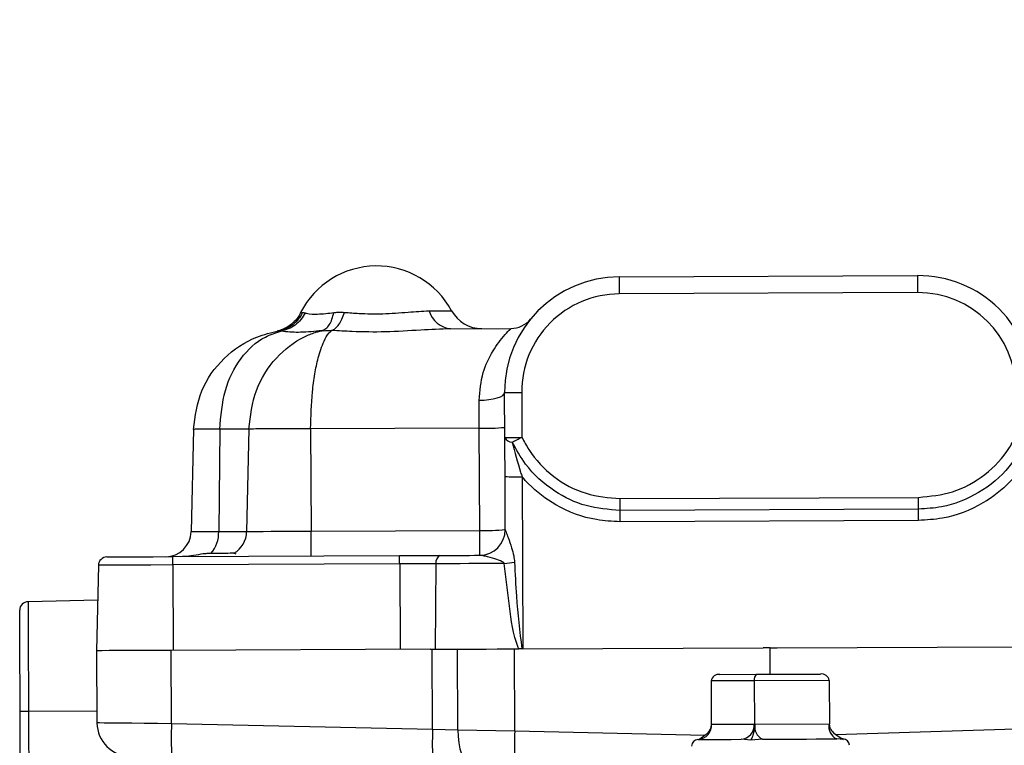
# Model space of a CAD drawing. Units: inches. Extents: x 0.3 to 16.7, y 0.3 to 10.7.
# Drawn here: x 4.7 to 4.9, y 4.6 to 4.7 of the extents above; entities that cross this region are included whole.
import ezdxf

# ---------------------------------------------------------------- set-up
doc = ezdxf.new("R2010")
doc.units = ezdxf.units.IN
doc.header["$MEASUREMENT"] = 0
doc.layers.add('FORMAT', color=7, linetype='Continuous')
doc.dimstyles.new('SLDDIMSTYLE2', dxfattribs={"dimtxt": 0.18, "dimasz": 0.13, "dimexe": 0, "dimexo": 0.0625, "dimgap": 0, "dimtad": 0, "dimtih": 1, "dimtoh": 1, "dimdec": 0, "dimrnd": 1e-09, "dimzin": 0, "dimdsep": 46, "dimtxsty": 'Standard', "dimsah": 1, "dimcen": 0.09, "dimadec": 0, "dimazin": 0, "dimtfac": 0.13, "dimtdec": 0, "dimtofl": 0, "dimtmove": 0, "dimatfit": 3, "dimfxl": 1, "dimfrac": 2, "dimtolj": 1, "dimtzin": 0, "dimarcsym": 0})

msp = doc.modelspace()

# ---------------------------------------------------------------- linework, layer by layer
at = {"color": 7, "linetype": 'Continuous', "lineweight": 25}
for p, q in [((4.7941700115, 4.67384917), (4.8401013351, 4.6740496512)), ((4.8401127945, 4.6714250131), (4.7941814709, 4.6712244927)), ((4.745205226, 4.6682993674), (4.745415172, 4.668337031)), ((4.7682033497, 4.6658617174), (4.777501244, 4.6659022751)), ((4.7765612584, 4.6491224725), (4.7765309868, 4.6560554235)), ((4.7791556249, 4.656066883), (4.7791858966, 4.6491339319)), ((4.7726180044, 4.6505450445), (4.7466644838, 4.6504317409)), ((4.7726866827, 4.6348067979), (4.7726180044, 4.6505450445)), ((4.728616479, 4.650352933), (4.7282730874, 4.6346128872)), ((4.7326814062, 4.6503706892), (4.7325057994, 4.6346313866)), ((4.7371347023, 4.6503901272), (4.736810123, 4.6346501597)), ((4.7466644838, 4.6504317409), (4.7467332012, 4.6346934943)), ((4.7766232488, 4.6349250685), (4.7765874626, 4.6431180085)), ((4.7792124136, 4.6430607505), (4.7793280638, 4.6165659775)), ((4.7943191013, 4.6396962952), (4.8402504249, 4.6398968155)), ((4.8402583644, 4.6380811423), (4.7943270408, 4.6378806219)), ((4.840265991, 4.6363341865), (4.7943346673, 4.6361336661)), ((4.7467332012, 4.6346934943), (4.7726866827, 4.6348067979)), ((4.7254597794, 4.6307666277), (4.7603655735, 4.6309190028)), ((4.7352198445, 4.6311490517), (4.7348504834, 4.6312783515)), ((4.7727291178, 4.6309725062), (4.7727034221, 4.6309728582)), ((4.7139990265, 4.6294385861), (4.713711876, 4.6162794919)), ((4.7603711272, 4.629641062), (4.7254654114, 4.6294886478)), ((4.7254654114, 4.6294886478), (4.7255228258, 4.6163310789)), ((4.7603711272, 4.629641062), (4.7604285808, 4.616483454)), ((4.7659601578, 4.6296654279), (4.7658400098, 4.6165070768)), ((4.7138817727, 4.6240662677), (4.7031572388, 4.6238322687)), ((4.713711876, 4.6162794919), (4.7137602168, 4.6052104713)), ((4.7650813022, 4.6165037524), (4.7252136169, 4.61632971)), ((4.7252626617, 4.605093374), (4.7252136169, 4.61632971)), ((4.7654497637, 4.6042165522), (4.7653961039, 4.6165051604)), ((4.7693375588, 4.6040808382), (4.7692832341, 4.6165220953)), ((4.7780843448, 4.6039409002), (4.7780292379, 4.6165603064)), ((4.7791788566, 4.6165653126), (4.7787260334, 4.616563318)), ((4.7793280638, 4.6165659775), (4.8163079744, 4.6167273872)), ((4.8173854731, 4.6167321196), (4.8163079744, 4.6167273872)), ((4.8173854731, 4.6167321196), (4.8184629326, 4.6167368129)), ((4.8174032293, 4.6126602306), (4.8173854731, 4.6167321196)), ((4.8184629326, 4.6167368129), (4.8554428432, 4.6168982617)), ((4.8096624867, 4.612626439), (4.8153291128, 4.6126511569)), ((4.8153291128, 4.6126511569), (4.8251439719, 4.6126940222)), ((4.8149674565, 4.6116495721), (4.8083008491, 4.6116204737)), ((4.8083008491, 4.6116204737), (4.8083299474, 4.6049535143)), ((4.8265143311, 4.6116999857), (4.8149674565, 4.6116495721)), ((4.8149674565, 4.6116495721), (4.8149965549, 4.6049826126)), ((4.8265143311, 4.6116999857), (4.8265434686, 4.6050330263)), ((4.7032307669, 4.6069948952), (4.7137522382, 4.6070404982)), ((4.7252626617, 4.605093374), (4.7654497637, 4.6042165522)), ((4.7654497637, 4.6042165522), (4.7693375588, 4.6040808382)), ((4.7693375588, 4.6040808382), (4.7780843448, 4.6039409002)), ((4.7780843448, 4.6039409002), (4.8074032204, 4.6033012454)), ((4.8083299474, 4.6049535143), (4.8083723043, 4.6049540619)), ((4.8083723043, 4.6049540619), (4.814954198, 4.6049828082)), ((4.814954198, 4.6049828082), (4.8149965549, 4.6049826126)), ((4.8149965549, 4.6049826126), (4.8150698874, 4.6049833166)), ((4.8150698874, 4.6049833166), (4.826470097, 4.6050330654)), ((4.826470097, 4.6050330654), (4.8265434686, 4.6050330263)), ((4.8274845884, 4.6033888924), (4.856796776, 4.6042845265)), ((4.8144390715, 4.6025280668), (4.8129436755, 4.6026406664)), ((4.8162467271, 4.6026550982), (4.8144390715, 4.6025280668)), ((4.8286746084, 4.6025902136), (4.8276469367, 4.602704847)), ((4.828532011, 4.6027087189), (4.8286746084, 4.6025902136))]:
    msp.add_line(p, q, dxfattribs=at)
at = {"color": 7, "linetype": 'Continuous', "lineweight": 25, "flags": 128}
for points in [[(4.7941700115, 4.67384917), (4.7941702461, 4.6737987172), (4.7941708719, 4.6736493536), (4.7941719279, 4.6734068284), (4.794173375, 4.6730804109), (4.7941750958, 4.6726826946), (4.7941770905, 4.6722288936), (4.7941792416, 4.6717365295), (4.7941814709, 4.6712244927)], [(4.8401013351, 4.6740496512), (4.8401015306, 4.6739992376), (4.8401021955, 4.673849874), (4.8401032515, 4.6736073488), (4.8401046986, 4.6732809312), (4.8401064195, 4.6728832149), (4.8401084141, 4.6724294139), (4.8401105652, 4.6719370498), (4.8401127945, 4.6714250131)], [(4.7649340505, 4.6686221086), (4.7669725372, 4.6686309867), (4.7681322856, 4.6686360711), (4.7683644856, 4.668637088)], [(4.7417298919, 4.665536082), (4.7418422177, 4.6655432784), (4.7419646341, 4.6655284554), (4.7420547842, 4.665506045), (4.7420785243, 4.6654988878), (4.7420845474, 4.6654970105), (4.7420845083, 4.6654970105)], [(4.7483993544, 4.6655615431), (4.7483995109, 4.6655615822), (4.7489582458, 4.6656035088), (4.749533368, 4.6656058554), (4.7498091764, 4.6655929098), (4.7498782458, 4.6655881774), (4.7498955327, 4.6655869259), (4.7498953763, 4.6655869259)], [(4.7725991531, 4.6548571512), (4.77336713, 4.6548831989), (4.7741053828, 4.6549536371), (4.7747855563, 4.6550657674), (4.7753815245, 4.6552152483), (4.7758703295, 4.6553963698), (4.7762332764, 4.655602131), (4.7764563245, 4.6558247098), (4.7765309868, 4.6560554235)], [(4.7765309868, 4.6560554235), (4.7765814004, 4.6560556582), (4.776730764, 4.6560563231), (4.7769733283, 4.6560573791), (4.7772997068, 4.656058787), (4.7776974622, 4.656060547), (4.7781512241, 4.6560625026), (4.7786435882, 4.6560646536), (4.7791556249, 4.656066883)], [(4.7726180044, 4.6505450445), (4.7726156187, 4.6510927111), (4.7726132329, 4.6516392825), (4.7726108472, 4.6521839767), (4.7726084614, 4.6527262069), (4.7726061148, 4.6532652691), (4.7726037682, 4.6538005767), (4.7726014606, 4.6543314257), (4.7725991531, 4.6548571512)], [(4.7371347023, 4.6503901272), (4.7368070332, 4.6503886801), (4.7364079481, 4.6503869592), (4.7359398717, 4.6503849255), (4.7354056983, 4.6503825788), (4.7348089479, 4.6503799584), (4.7341531403, 4.6503771034), (4.7334424997, 4.6503740136), (4.7326814062, 4.6503706892)], [(4.7765612584, 4.6491224725), (4.7766116721, 4.6491227072), (4.7767610357, 4.6491233329), (4.7770036, 4.6491243889), (4.7773299784, 4.649125836), (4.7777277338, 4.6491275569), (4.7781814957, 4.6491295515), (4.7786738598, 4.6491317026), (4.7791858966, 4.6491339319)], [(4.7765874626, 4.6431180085), (4.776565717, 4.648103327), (4.7765612584, 4.6491224725)], [(4.7777095865, 4.6484182851), (4.7778702531, 4.6484961935), (4.7780403062, 4.6485785997), (4.7782184944, 4.6486649951), (4.778403566, 4.648754715), (4.7785942305, 4.6488471335), (4.7787890798, 4.6489415857), (4.7789867842, 4.6490374068), (4.7791858966, 4.6491339319)], [(4.7943270408, 4.6378806219), (4.7943262194, 4.6380696046), (4.7943253199, 4.6382734103), (4.7943243812, 4.6384902007), (4.7943233644, 4.638717942), (4.7943223475, 4.6389546397), (4.7943212915, 4.6391980645), (4.7943201964, 4.6394460261), (4.7943191013, 4.6396962952)], [(4.8402583644, 4.6380811423), (4.8402575431, 4.638270125), (4.8402566435, 4.6384739306), (4.8402557049, 4.638690721), (4.840254688, 4.6389184624), (4.8402536711, 4.6391551601), (4.8402526151, 4.6393985848), (4.84025152, 4.6396465464), (4.8402504249, 4.6398968155)], [(4.7943346673, 4.6361336661), (4.7943336113, 4.6363749789), (4.7943325554, 4.6366136712), (4.7943315385, 4.6368477094), (4.7943305607, 4.6370750988), (4.794329583, 4.6372938838), (4.7943286834, 4.6375022263), (4.794327823, 4.6376983663), (4.7943270408, 4.6378806219)], [(4.840265991, 4.6363341865), (4.840264935, 4.6365754992), (4.840263879, 4.6368141916), (4.8402628621, 4.6370482298), (4.8402618843, 4.6372756191), (4.8402609066, 4.6374944042), (4.840260007, 4.6377027467), (4.8402591466, 4.6378988866), (4.8402583644, 4.6380811423)], [(4.7282730874, 4.6346128872), (4.7283441906, 4.6346132001), (4.7285565614, 4.6346141388), (4.7289072276, 4.6346156641), (4.7293914176, 4.6346177761), (4.7300024825, 4.6346204356), (4.730732131, 4.6346236427), (4.7315704288, 4.63462728), (4.7325057994, 4.6346313866)], [(4.7325057994, 4.6346313866), (4.7332413926, 4.6346345937), (4.733928254, 4.6346375661), (4.7345620814, 4.6346403429), (4.7351389636, 4.6346428851), (4.7356552243, 4.6346451144), (4.7361076564, 4.6346471091), (4.7364934049, 4.6346487908), (4.736810123, 4.6346501597)], [(4.736810123, 4.6346501597), (4.7374245514, 4.6346528583), (4.7382721185, 4.6346565347), (4.7393315481, 4.6346611889), (4.7405763621, 4.6346666253), (4.7419753895, 4.6346727265), (4.743493548, 4.6346793362), (4.745092822, 4.6346863371), (4.7467332012, 4.6346934943)], [(4.7467499406, 4.6308595546), (4.7467496277, 4.6309327306), (4.7467486891, 4.6311494819), (4.7467471246, 4.6315017516), (4.7467450518, 4.6319764768), (4.7467425487, 4.6325560186), (4.7467396545, 4.6332188269), (4.7467364865, 4.633940223), (4.7467332012, 4.6346934943)], [(4.7727034221, 4.6309728582), (4.7727031092, 4.6310460342), (4.7727021706, 4.6312627855), (4.7727006453, 4.6316150552), (4.7726985724, 4.6320897804), (4.7726960302, 4.6326693221), (4.772693136, 4.6333320914), (4.7726900072, 4.6340535266), (4.7726866827, 4.6348067979)], [(4.7348504834, 4.6312783515), (4.7345887549, 4.6312771782), (4.734270003, 4.6312758093), (4.7338961833, 4.6312741667), (4.7334695642, 4.6312722894), (4.7329928835, 4.6312702165), (4.7324691136, 4.6312679481), (4.7319015397, 4.631265445), (4.7312936818, 4.6312628246)], [(4.7603655735, 4.6309190028), (4.7611877187, 4.630922601), (4.7620061092, 4.63092616), (4.7628169905, 4.6309297191), (4.763616608, 4.6309332), (4.7644013634, 4.6309366417), (4.7651676585, 4.6309399661), (4.7659119343, 4.6309432123), (4.7666307883, 4.6309463803)], [(4.7603711272, 4.629641062), (4.7603700321, 4.6298921133), (4.7603689762, 4.6301326048), (4.7603680375, 4.6303535409), (4.7603671771, 4.6305467084), (4.7603665122, 4.6307049502), (4.7603659646, 4.6308223995), (4.7603656517, 4.6308946369), (4.7603655735, 4.6309190028)], [(4.7666307883, 4.6309463803), (4.7673449489, 4.63094947), (4.7680740107, 4.6309526771), (4.768817035, 4.6309559233), (4.7695728876, 4.6309592086), (4.7703405516, 4.6309625721), (4.771118932, 4.6309659747), (4.7719069335, 4.6309694164), (4.7727034221, 4.6309728582)], [(4.7254654114, 4.6294886478), (4.7220605938, 4.6294737857), (4.7189629514, 4.6294602534), (4.7164518124, 4.6294493024), (4.714753784, 4.6294419105), (4.7140220236, 4.6294387035), (4.7139990265, 4.6294385861)], [(4.7153053225, 4.6307223153), (4.7153256601, 4.6307223935), (4.7159737237, 4.6307252095), (4.7174775285, 4.6307317801), (4.7197012824, 4.6307414795), (4.7224445823, 4.6307534474), (4.7254597794, 4.6307666277)], [(4.7254654114, 4.6294886478), (4.725464238, 4.6297397382), (4.7254632212, 4.6299802296), (4.7254622825, 4.6302011658), (4.7254614221, 4.6303943333), (4.7254607181, 4.630552575), (4.7254602488, 4.6306699852), (4.7254599359, 4.6307422617), (4.7254597794, 4.6307666277)], [(4.7659601578, 4.6296654279), (4.7653188994, 4.6296626511), (4.7646549569, 4.6296597569), (4.7639713808, 4.6296567454), (4.7632713, 4.6296536947), (4.7625579606, 4.629650605), (4.761834609, 4.629647437), (4.7611045694, 4.62964423), (4.7603711272, 4.629641062)], [(4.7764759972, 4.6297113439), (4.7750920274, 4.6297053208), (4.7737183046, 4.6296992978), (4.7723596785, 4.6296933921), (4.771021038, 4.6296875255), (4.7697071545, 4.6296818153), (4.7684226822, 4.6296761834), (4.7671721971, 4.629670747), (4.7659601578, 4.6296654279)], [(4.7031572388, 4.6238322687), (4.7031573953, 4.6237994548), (4.703160837, 4.6230096151), (4.7031686592, 4.6212125976), (4.7031803924, 4.6185215496), (4.7031953326, 4.615106133), (4.7032124631, 4.6111814957), (4.7032307669, 4.6069948952)], [(4.7019412884, 4.6069915708), (4.7019244709, 4.6108513235), (4.7019086702, 4.614469607), (4.7018949032, 4.6176184062), (4.7018841087, 4.6200993518), (4.7018768341, 4.6217560793), (4.7018737052, 4.6224842807), (4.7018735488, 4.6225145132)], [(4.7252136169, 4.61632971), (4.7229509871, 4.6163198541), (4.7207841783, 4.6163103893), (4.7187939151, 4.6163017068), (4.7170543512, 4.6162941193), (4.7156303321, 4.6162879007), (4.7145748918, 4.6162832857), (4.7139273758, 4.6162804697), (4.7137119543, 4.6162794919)], [(4.7650813022, 4.6165037524), (4.7651779837, 4.6165041827), (4.7652741568, 4.6165046129), (4.7653698215, 4.6165050431), (4.7654649386, 4.6165054342), (4.7655595473, 4.6165058644), (4.7656535693, 4.6165062555), (4.7657470829, 4.6165066857), (4.7658400098, 4.6165070768)], [(4.7658400098, 4.6165070768), (4.7673161635, 4.6165135301), (4.7688468764, 4.616520218), (4.7704244049, 4.6165271015), (4.7720406529, 4.6165341414), (4.7736874072, 4.6165413378), (4.775356259, 4.6165486124), (4.7770386431, 4.6165559652), (4.7787260334, 4.616563318)], [(4.7793280638, 4.6165659775), (4.779278315, 4.6165657428), (4.7792285663, 4.6165655473), (4.7791788566, 4.6165653126)], [(4.7019979989, 4.5940074185), (4.7019933838, 4.5950585175), (4.7019879084, 4.5963272673), (4.7019814942, 4.5977904753), (4.7019743761, 4.5994213507), (4.7019666322, 4.6011901302), (4.7019584971, 4.6030645086), (4.701949971, 4.6050101857), (4.7019412884, 4.6069915708)], [(4.7032307669, 4.6069948952), (4.703238589, 4.6051904858), (4.7032463329, 4.6034186556), (4.7032538422, 4.6017117491), (4.7032608039, 4.6001009766), (4.7032672962, 4.5986157493), (4.7032731628, 4.5972832883), (4.703278169, 4.5961278812), (4.703282393, 4.5951706869)], [(4.7137602168, 4.6052104713), (4.7137947906, 4.6052101193), (4.7141572682, 4.6052064429), (4.7149031085, 4.6051988555), (4.7160072024, 4.6051875916), (4.7174325513, 4.6051730816), (4.7191312054, 4.6051557946), (4.7210462197, 4.6051362784), (4.7231131399, 4.6051152369), (4.7252626617, 4.605093374)], [(4.7693375588, 4.6040808382), (4.7693589914, 4.6030638046), (4.7694585672, 4.6020856861), (4.7696324531, 4.6011835987), (4.7698740788, 4.6003916861), (4.7701742922, 4.5997400634), (4.7705216731, 4.5992534095), (4.7709030802, 4.5989501454), (4.7713040036, 4.598841848)], [(4.8062969754, 4.6026116463), (4.8063109379, 4.6026117245), (4.8065370366, 4.6026127022), (4.807034446, 4.6026148533), (4.807790807, 4.6026181777), (4.8087872684, 4.602622519), (4.8099991122, 4.602627799), (4.811396184, 4.6026339002), (4.8129436755, 4.6026406664)], [(4.8162467271, 4.6026550982), (4.818004321, 4.6026627639), (4.8197480306, 4.6026703514), (4.8214345214, 4.6026777433), (4.8230218275, 4.6026846659), (4.8244705254, 4.6026910018), (4.825744516, 4.6026965555), (4.8268121979, 4.6027012097), (4.8276469367, 4.602704847)]]:
    msp.add_lwpolyline(points, dxfattribs=at)
at = {"color": 7, "linetype": 'Continuous', "lineweight": 25}
for centre, radius, start, end in [((4.7568180587, 4.662399886), 0.0131233631926029, 28.3772344763, 153.0670969589), ((4.794247431, 4.6561327262), 0.0177166128881359, 90.2503767722, 180.2499988797), ((4.8401787319, 4.6563333412), 0.0177164790657324, 0.2499445393, 90.2503051811), ((4.794247294, 4.6561328231), 0.0150918131897041, 90.2498971512, 180.2503412825), ((4.8401786685, 4.6563332772), 0.0150918796632688, 0.2501495171, 90.2500889166), ((4.7685720716, 4.6696146276), 0.0037709801257493, 195.2599773732, 264.3887216493), ((4.7729829458, 4.6711317961), 0.0052491659411906, 208.3761496291, 270.2514481775), ((4.7774839016, 4.6698395321), 0.0039372951562437, 270.2523682689, 320.7273498521), ((4.7734377813, 4.6882096892), 0.0376735649389197, 268.75314534, 274.7455281986), ((4.7776946146, 4.6496822611), 0.0012640647213281, 206.2857414177, 270.6786393976), ((4.7784466282, 4.6681519841), 0.0251029167539715, 265.7526861623, 271.7481267198), ((4.7243369961, 4.6346988084), 0.0039370289496054, 270.2503599706, 358.7494854092), ((4.7277787848, 4.6344299588), 0.0047313042143807, 317.9792409824, 2.4400149229), ((4.7328490518, 4.63469691), 0.0039613470199635, 300.3472953345, 359.3238015156), ((4.7735057472, 4.6724947688), 0.0376968701334861, 268.7549993529, 274.7436741857), ((4.7726862151, 4.6349098526), 0.0039370320507516, 270.2504148845, 0.2498972494), ((4.7726869395, 4.6349086239), 0.0039363436523988, 270.6139413434, 0.239362407), ((4.7670864777, 4.6298917811), 0.0011488395148978, 113.3690405208, 191.3631977298), ((4.7153111022, 4.6294099396), 0.0013123884367757, 90.2523303309, 178.7492604086), ((4.763929913, 4.7342234906), 0.1052624958701477, 276.8452738011, 277.7099166564), ((4.7031858371, 4.6225202793), 0.0013123009657886, 91.2487136082, 180.2517531077), ((4.8095093488, 4.6114092069), 0.0012268272848671, 82.8293881822, 170.0839038182), ((4.8159239618, 4.6118702799), 0.0009816385343108, 127.2990753967, 192.9932448261), ((4.82530778, 4.6114782514), 0.0012267565874929, 10.4133542357, 97.6735944152), ((4.7021051716, 4.7935088351), 0.1865173363428982, 269.9496571662, 270.345770827), ((4.7190095484, 4.6052334447), 0.0052494062031735, 180.8821409437, 268.7502408404), ((4.7754896876, 4.6026889354), 0.0502845448471092, 177.2592625391, 183.2412198797), ((4.8156094856, 4.6018118408), 0.050217331115834, 177.2552798026, 183.2452063464), ((4.8282564284, 4.6015358691), 0.0502296938587782, 177.2555906743, 183.2440414136), ((4.8061838051, 4.6047986965), 0.0021940070658642, 274.652913853, 4.0607144199), ((4.8127657473, 4.6048274012), 0.0021939616543714, 274.6517401048, 4.061888168), ((4.8171133641, 4.604554692), 0.0020879454608219, 168.1537954048, 245.4764720954), ((4.8285137487, 4.6046045292), 0.002088098572404, 168.1571565188, 245.4731109813), ((4.8063013969, 4.6016116241), 0.0010000319330932, 90.2533302778, 180.2486320392), ((4.8286011178, 4.6017089702), 0.0010000319330923, 0.2533302778, 90.2486320393)]:
    msp.add_arc(centre, radius, start, end, dxfattribs=at)
for points, knots in [([(4.745094973045922, 4.668335857667604), (4.745081634560622, 4.668295430963121), (4.744933735690965, 4.667847174376082), (4.744384426498742, 4.667181837508008), (4.743601750779598, 4.666431203333001), (4.742841162889893, 4.665964249251394), (4.742222690287173, 4.665698303027141), (4.741821086505172, 4.665574760281613), (4.741613433201244, 4.665523565722501), (4.741548540857992, 4.665508524757398), (4.741526347130786, 4.665503749988336), (4.74152483473291, 4.665503424610335)], [0, 0, 0, 0, 0.0270495392124477, 0.2999288288143722, 0.5301925897800078, 0.7187093883277842, 0.8629821654462841, 0.9576330066086548, 0.9855603446272057, 0.9990160055623307, 0.9999999999999999, 0.9999999999999999, 0.9999999999999999, 0.9999999999999999]), ([(4.745415172013623, 4.668336991876723), (4.745215045369363, 4.667984164419008), (4.744816266342502, 4.667281108657699), (4.743930018411848, 4.666447472261442), (4.742895521474297, 4.665818390085994), (4.742118796959061, 4.665630259088263), (4.741731104350065, 4.665536355785466)], [0, 0, 0, 0, 0.2523770738899525, 0.5028949758302759, 0.7518760641831912, 1, 1, 1, 1]), ([(4.74583803646199, 4.668299523865113), (4.74562729205211, 4.667945322183591), (4.745207737456914, 4.66724016970437), (4.744301675015182, 4.666405906410565), (4.743256833858257, 4.66577662660152), (4.742476545444933, 4.665589517814654), (4.742088810440036, 4.665496541134297)], [0, 0, 0, 0, 0.2540193330442984, 0.5057072617400563, 0.7543797985247236, 1, 1, 1, 1]), ([(4.745415172013623, 4.668336991876723), (4.745415315415952, 4.668337017968921), (4.745460087961939, 4.66834516437841), (4.745555174729612, 4.668350894721329), (4.745685052516905, 4.668337584633415), (4.745777004752338, 4.668316867434613), (4.745822638811845, 4.668303961936069), (4.745834515821699, 4.668300608328962), (4.74583739798737, 4.668299720534635), (4.74583803646199, 4.668299523865113)], [0, 0, 0, 0, 0.0010219257292745, 0.319061880904613, 0.6628003288772379, 0.9134792726624044, 0.9788560077592268, 0.9953160560661326, 1, 1, 1, 1]), ([(4.74583803646199, 4.668299523865113), (4.745906723340283, 4.668280683236086), (4.746517082397061, 4.668113263361316), (4.748011653377509, 4.668077098610283), (4.749399262653808, 4.668250493750018), (4.750230750161431, 4.668354396120113)], [0, 0, 0, 0, 0.048362791908821, 0.4297570189005074, 1, 1, 1, 1]), ([(4.748399393539641, 4.665561543050057), (4.748611966829042, 4.665653993863531), (4.749071159209003, 4.665853702440223), (4.749587313714694, 4.666505773793441), (4.750000763945975, 4.667348417199455), (4.750150723604226, 4.668004353273059), (4.750230750161431, 4.668354396120113)], [0, 0, 0, 0, 0.1964865876607055, 0.424442525553017, 0.6928515062575707, 1, 1, 1, 1]), ([(4.749895610921877, 4.665586925867943), (4.750094539287842, 4.665682452055499), (4.750537425631023, 4.665895127827904), (4.751055288600955, 4.666540467451084), (4.751524263499808, 4.667374188531228), (4.751741423522958, 4.668029696002117), (4.75185728426046, 4.668379426942066)], [0, 0, 0, 0, 0.185905675235096, 0.4138931332491797, 0.687296156761569, 1, 1, 1, 1]), ([(4.750230750161431, 4.668354396120113), (4.750434243740274, 4.668372618621074), (4.750843596533962, 4.668409275461643), (4.751355711991639, 4.668407866772715), (4.75168774776817, 4.668391540710555), (4.751819581471429, 4.668382339528605), (4.751851065902184, 4.668379912353461), (4.751857362481778, 4.668379426942066)], [0, 0, 0, 0, 0.3761212170786962, 0.7566148860958719, 0.9418421842926358, 0.9883690031298619, 1, 1, 1, 1]), ([(4.751857362481778, 4.668379426942066), (4.751858783502717, 4.668379322649876), (4.752610851999278, 4.668324126510653), (4.754572355710869, 4.668173752055349), (4.757847876288083, 4.668105995925639), (4.761448517040364, 4.668418608093803), (4.763842296846767, 4.668558367290831), (4.764934050529873, 4.668622108583031)], [0, 0, 0, 0, 0.0003263857911721, 0.172738109956369, 0.4506862182302782, 0.7494692941999362, 0.9999999999999999, 0.9999999999999999, 0.9999999999999999, 0.9999999999999999]), ([(4.768203349651539, 4.665861717360195), (4.766674925954279, 4.665793134743701), (4.763323718587172, 4.665642761146341), (4.758279182953692, 4.665308525630984), (4.753699369974564, 4.665376203671098), (4.750952561791978, 4.665528362349213), (4.749901712184728, 4.665586573872009)], [0, 0, 0, 0, 0.2505841338818296, 0.5494284059123555, 0.8276243002017303, 0.9999999999999999, 0.9999999999999999, 0.9999999999999999, 0.9999999999999999]), ([(4.772599153093065, 4.654857151152549), (4.772723189010389, 4.656296970437394), (4.772953128261541, 4.65896612446386), (4.774570868043754, 4.662364178965916), (4.776168308914515, 4.664525281822836), (4.777184058847691, 4.665591773778901), (4.777489623170525, 4.665890899143745), (4.777501244019247, 4.665902275113891)], [0, 0, 0, 0, 0.3472269405660934, 0.6436934108778395, 0.8964391226692145, 0.9960614993337229, 1, 1, 1, 1]), ([(4.728616478962447, 4.65035293296344), (4.728892003089671, 4.652386955627815), (4.729442272030441, 4.656449247770102), (4.73310386015776, 4.661531532358458), (4.737509398398549, 4.664532590698548), (4.74060186635201, 4.665267920583391), (4.741730126583582, 4.665536199342829)], [0, 0, 0, 0, 0.280905828899699, 0.5610171221036988, 0.8398408873024836, 1, 1, 1, 1]), ([(4.732681406226283, 4.650370689202763), (4.732846713226142, 4.652401202850234), (4.733161113324479, 4.656263070109258), (4.735592896104735, 4.661331160610505), (4.738871778945502, 4.664450858646553), (4.74127641072443, 4.665232438945649), (4.742089436210585, 4.665496697576934)], [0, 0, 0, 0, 0.3179679961507618, 0.6047485547715532, 0.8663622841440591, 1, 1, 1, 1]), ([(4.737134702336982, 4.650390127200436), (4.737386198762429, 4.652424095007112), (4.737880100377795, 4.656418505597792), (4.74106276186845, 4.661458439431263), (4.744557643188007, 4.664218856310717), (4.746946454749462, 4.665174086264513), (4.74772374870952, 4.665399201926067), (4.747959963967465, 4.665460127116763), (4.748147857864796, 4.665506688358235), (4.748287888881221, 4.665537226206419), (4.748399393539641, 4.665561543050057)], [0, 0, 0, 0, 0.3009744229496318, 0.5910690516376965, 0.8586637791325049, 0.9468628085990652, 0.9712728352998033, 0.9787321886990856, 0.9830647516885587, 1, 1, 1, 1]), ([(4.748399393539641, 4.665561543050057), (4.747309818293008, 4.665449918282276), (4.745338348003566, 4.665247945161166), (4.74321825563642, 4.665322774967204), (4.742215607854922, 4.665477033237099), (4.742088810440036, 4.665496541134297)], [0, 0, 0, 0, 0.5190572307591331, 0.9391787415546571, 1, 1, 1, 1]), ([(4.746664483803689, 4.650431740941932), (4.746709928862693, 4.652343733361131), (4.746777322544335, 4.655179161705321), (4.747272715323583, 4.65882418522927), (4.747792963448052, 4.661464955730163), (4.748527003501772, 4.663581954948182), (4.749259102277972, 4.665029285336616), (4.749765876784242, 4.665468755217338), (4.749901829516706, 4.665586652093328)], [0, 0, 0, 0, 0.3630965400293659, 0.5384614556726949, 0.6990184626004211, 0.8730483445071767, 0.9659425952930144, 1, 1, 1, 1]), ([(4.732681406226283, 4.650370689202763), (4.732113683589616, 4.650377987433141), (4.731116803307824, 4.650390802602885), (4.729853394088686, 4.650383073083622), (4.729064300267136, 4.650397442154224), (4.728707323733699, 4.650361962072179), (4.728616478962447, 4.65035293296344)], [0, 0, 0, 0, 0.418829159716116, 0.7354340020890103, 0.9326722198529193, 1, 1, 1, 1]), ([(4.746664483803689, 4.650431740941933), (4.745610105116665, 4.650445192533697), (4.743639470918259, 4.650470333564221), (4.740941815514709, 4.650471495238982), (4.738818891118757, 4.650461110399962), (4.737613602402958, 4.650410311314772), (4.737134702336982, 4.650390127200436)], [0, 0, 0, 0, 0.3318954584227197, 0.6203127478892185, 0.8491380134045865, 1, 1, 1, 1]), ([(4.779185896557998, 4.649133931934333), (4.779528507404265, 4.648492939260949), (4.780755285779215, 4.646197752290734), (4.783909186172945, 4.642901363483698), (4.788874416895559, 4.640178545517139), (4.792537878354963, 4.639854062885763), (4.794319101293481, 4.639696295180941)], [0, 0, 0, 0, 0.1162383605569254, 0.416211887698054, 0.716154574467619, 1, 1, 1, 1]), ([(4.840250424913133, 4.639896815531179), (4.842030196786326, 4.640070131471845), (4.845690677300931, 4.640426592675234), (4.850631941567194, 4.643192660948815), (4.853756936940177, 4.646516460746403), (4.854963664359519, 4.648822258980609), (4.855300675940239, 4.649466216095758)], [0, 0, 0, 0, 0.2838446506267823, 0.583787073188243, 0.8837611757779504, 1, 1, 1, 1]), ([(4.777709586501347, 4.648418285090435), (4.778113696243302, 4.646858692566723), (4.778579140188428, 4.645062391162277), (4.779138679852324, 4.643293806963193), (4.779212413585005, 4.643060750536687)], [0, 0, 0, 0, 0.8682242967979062, 1, 1, 1, 1]), ([(4.794327040757319, 4.63788062193353), (4.792550321863815, 4.638023005207573), (4.788996897578121, 4.638307770673683), (4.783880665117355, 4.640779062284381), (4.779965983700889, 4.644284506990904), (4.778346508424048, 4.647251427634796), (4.777709586501347, 4.648418285090435)], [0, 0, 0, 0, 0.2561952785426495, 0.512388610253434, 0.8082277708532337, 1, 1, 1, 1]), ([(4.856783165481059, 4.64876347576943), (4.85598481715316, 4.647321599621618), (4.854192348101934, 4.644084267895187), (4.849664750019316, 4.640370059969037), (4.844675437774486, 4.63835688806629), (4.841445785104948, 4.638155269704427), (4.840258364376972, 4.638081142283768)], [0, 0, 0, 0, 0.2372599705764711, 0.5327012526874065, 0.8281919836301609, 1, 1, 1, 1]), ([(4.794334667335884, 4.636133666114513), (4.793103931077796, 4.636196707298427), (4.789657532758095, 4.636373239864917), (4.784672132326717, 4.638278903121605), (4.781053653137616, 4.641002483577995), (4.779544185363796, 4.642689872728233), (4.779212413585005, 4.643060750536687)], [0, 0, 0, 0, 0.2154557767966757, 0.6033351355680254, 0.9128154903740326, 1, 1, 1, 1]), ([(4.855327153856585, 4.643393034698112), (4.854998645666086, 4.643019281774429), (4.853503987297234, 4.641318767292836), (4.849909418786555, 4.638563708268962), (4.844940852239807, 4.636614550533915), (4.841496125508023, 4.63640796095939), (4.840265990955535, 4.636334186464752)], [0, 0, 0, 0, 0.0871821483402404, 0.3966644710844651, 0.7845449178843004, 1, 1, 1, 1]), ([(4.77662324882859, 4.63492506852078), (4.776626002661017, 4.634915227540124), (4.77664668526393, 4.634841317053369), (4.776693353077108, 4.634715834603733), (4.776834287665823, 4.634316771320087), (4.77715283778195, 4.633468938753937), (4.777583099757711, 4.632256442375627), (4.777945471440435, 4.630991870894627), (4.778020126801771, 4.630233268291839), (4.778051687438256, 4.629912568203389)], [0, 0, 0, 0, 0.0058617417456362, 0.0440244931659585, 0.0767044942115418, 0.2487055134569761, 0.5634052759848782, 0.8154290980625913, 1, 1, 1, 1]), ([(4.73129368181295, 4.631262824605112), (4.731032427514556, 4.631251710991426), (4.729765952991583, 4.631197835864095), (4.728341546884694, 4.630811034836977), (4.727146425450181, 4.630778338905811), (4.726957091909607, 4.630773159150658)], [0, 0, 0, 0, 0.1794697275921147, 0.8700099444810364, 1, 1, 1, 1]), ([(4.776475997196321, 4.629711343861284), (4.77645478510711, 4.6297459771241), (4.776382916899435, 4.629863317311569), (4.775892899530951, 4.630145808683814), (4.774935324157537, 4.630467257900256), (4.773842499646521, 4.630758792218292), (4.77307409685546, 4.630937961928961), (4.772798995205115, 4.630965509053957), (4.772729117813923, 4.630972506181117)], [0, 0, 0, 0, 0.0301624255858111, 0.1021926432862567, 0.410077090526454, 0.7929743303342706, 0.9474142969055055, 1, 1, 1, 1]), ([(4.778726033425932, 4.616563317970622), (4.778693723252826, 4.616641151349516), (4.777831654094954, 4.618717827174772), (4.77724719369705, 4.623204228676273), (4.776734680153156, 4.62752865787277), (4.776475997196321, 4.629711343861284)], [0, 0, 0, 0, 0.0189203940262649, 0.5048158699629954, 1, 1, 1, 1]), ([(4.778051687438256, 4.629912568203389), (4.778134902961154, 4.628164308045994), (4.778347293096266, 4.623702241377241), (4.778864371906788, 4.619264390937118), (4.779178856639324, 4.616565312614247)], [0, 0, 0, 0, 0.3918050282928124, 0.9999999999999999, 0.9999999999999999, 0.9999999999999999, 0.9999999999999999]), ([(4.808329947438991, 4.604953514310287), (4.808307075578046, 4.604740198904268), (4.808261637501445, 4.604316418706327), (4.807854859585566, 4.603641269350264), (4.807227335421368, 4.603077061851155), (4.806685450805865, 4.602767265365854), (4.806446221644396, 4.602630497590419)], [0, 0, 0, 0, 0.2030178291298138, 0.4033226545595685, 0.736581152272463, 1, 1, 1, 1]), ([(4.814996554870217, 4.604982612640807), (4.81499163579711, 4.604773651780782), (4.814982372269289, 4.604380139690625), (4.814888299106686, 4.603745253731471), (4.814717652990137, 4.603129631122571), (4.81452966846828, 4.602715788252399), (4.814439971217347, 4.602529930966596), (4.814439071532535, 4.602528066773709)], [0, 0, 0, 0, 0.2466034470709096, 0.4644000693938696, 0.7563018104891673, 0.9975556490583836, 1, 1, 1, 1]), ([(4.828674608415731, 4.602590213611339), (4.828671244890342, 4.602592064769783), (4.828352712675678, 4.602767372974893), (4.827729543266601, 4.603114778008546), (4.827029582361288, 4.603724227921772), (4.826617384890143, 4.604396694723978), (4.826568217384208, 4.604819968557981), (4.826543468590396, 4.605033026280647)], [0, 0, 0, 0, 0.0033877057717857, 0.3208221425872572, 0.6281103964151442, 0.8128068742798278, 1, 1, 1, 1]), ([(4.828522115955115, 4.602708875351659), (4.828520641347595, 4.602709157551927), (4.828470223006331, 4.602718806268088), (4.828424852590387, 4.602744626941811), (4.828380809143058, 4.602769692426873)], [0, 0, 0, 0, 0.0292474421699654, 1, 1, 1, 1])]:
    msp.add_open_spline(points, degree=3, knots=knots, dxfattribs=at)

# ---------------------------------------------------------------- leaders
at = {"layer": 'FORMAT'}
msp.add_leader([(5.2112974389, 4.0665478212), (4.8317360132, 4.8515561616)], dimstyle='SLDDIMSTYLE2', dxfattribs=at)

doc.saveas('drawing.dxf')
